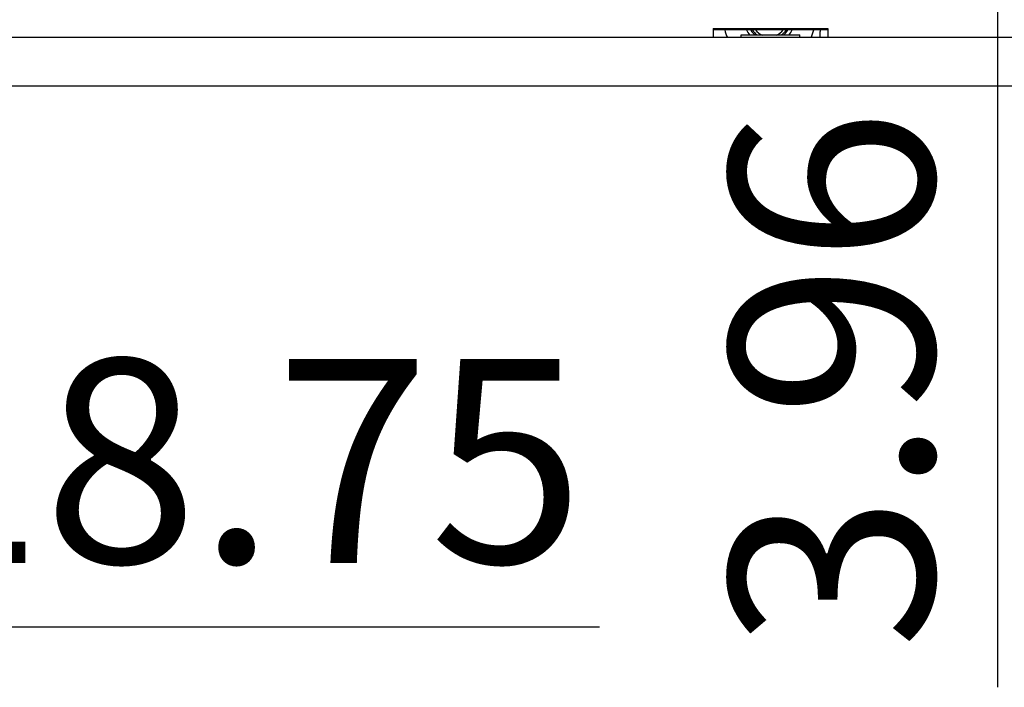
# Model space of a CAD drawing. Units: millimetres. Extents: x 1662 to 2765, y 120 to 1467.
# Drawn here: x 2170 to 2248, y 1254 to 1306 of the extents above; entities that cross this region are included whole.
import ezdxf

# ---------------------------------------------------------------- set-up
doc = ezdxf.new("R2010")
doc.units = ezdxf.units.MM
doc.header["$LTSCALE"] = 115.5
doc.header["$PDMODE"] = 3
doc.header["$PDSIZE"] = 0.3125
doc.layers.get('0').update_dxf_attribs({"linetype": 'CONTINUOUS'})
doc.layers.get('Defpoints').update_dxf_attribs({"linetype": 'CONTINUOUS'})
doc.layers.add('DIM', color=6, linetype='CONTINUOUS')
doc.styles.get("Standard").update_dxf_attribs({"font": 'txt', "width": 0.8})
doc.dimstyles.get("Standard").update_dxf_attribs({"dimtxt": 20, "dimasz": 20, "dimexe": 1.5, "dimexo": 1, "dimtad": 1, "dimdsep": 46, "dimtxsty": 'STANDARD', "dimcen": 0.09, "dimazin": 2, "dimtol": 1, "dimtp": 0.01, "dimtm": 0.01, "dimtfac": 1, "dimtofl": 0, "dimtmove": 0, "dimatfit": 3, "dimfxl": 1, "dimtolj": 1, "dimarcsym": 0})

# ---------------------------------------------------------------- blocks, each defined once
blk = doc.blocks.new('*D27')
at = {"layer": 'Defpoints', "color": 0}
for p in [(2266.006, 1336.045), (2247.081, 1332.085), (2266.416, 1332.085)]:
    blk.add_point(p, dxfattribs=at)
at = {"layer": 'DIM', "color": 0, "lineweight": -2}
for p, q in [((2247.081, 1351.045), (2247.081, 1366.045)), ((2263.006, 1336.045), (2244.081, 1336.045)), ((2263.416, 1332.085), (2244.081, 1332.085)), ((2247.081, 1317.085), (2247.081, 1253.685))]:
    blk.add_line(p, q, dxfattribs=at)
at = {"layer": 'DIM', "color": 0}
for points in [[(2244.581, 1351.045), (2249.581, 1351.045), (2247.081, 1336.045)], [(2244.581, 1317.085), (2249.581, 1317.085), (2247.081, 1332.085)]]:
    blk.add_solid(points, dxfattribs=at)
at = {"layer": 'DIM', "color": 0, "insert": (2234.081, 1277.885), "char_height": 16, "attachment_point": 5, "rotation": 90}
blk.add_mtext('\\A1;3.96', dxfattribs=at)
blk = doc.blocks.new('*D29')
at = {"layer": 'Defpoints', "color": 0}
for p in [(2110.182, 1313.608), (2128.932, 1313.598), (2128.932, 1258.439)]:
    blk.add_point(p, dxfattribs=at)
at = {"layer": 'DIM', "color": 0, "lineweight": -2}
for p, q in [((2110.182, 1310.608), (2110.182, 1255.439)), ((2128.932, 1310.598), (2128.932, 1255.439)), ((2095.182, 1258.439), (2080.182, 1258.439)), ((2143.932, 1258.439), (2215.865, 1258.439))]:
    blk.add_line(p, q, dxfattribs=at)
at = {"layer": 'DIM', "color": 0}
for points in [[(2095.182, 1260.939), (2095.182, 1255.939), (2110.182, 1258.439)], [(2143.932, 1260.939), (2143.932, 1255.939), (2128.932, 1258.439)]]:
    blk.add_solid(points, dxfattribs=at)
at = {"layer": 'DIM', "color": 0, "insert": (2187.399, 1271.439), "char_height": 16, "attachment_point": 5}
blk.add_mtext('\\A1;18.75', dxfattribs=at)

msp = doc.modelspace()

# ---------------------------------------------------------------- linework, layer by layer
for p, q in [((2224.783, 1305.356), (2224.783, 1304.656)), ((2224.783, 1305.356), (2233.783, 1305.356)), ((2233.783, 1305.256), (2224.783, 1305.256)), ((2233.783, 1305.256), (2224.783, 1305.256)), ((2233.183, 1305.256), (2233.183, 1305.131)), ((2233.783, 1305.356), (2233.783, 1304.656)), ((2376.483, 1304.656), (2165.783, 1304.656)), ((2226.983, 1304.656), (2226.983, 1304.856)), ((2226.983, 1304.856), (2231.583, 1304.856)), ((2231.583, 1304.656), (2231.583, 1304.856)), ((1942.083, 1300.856), (2378.483, 1300.856))]:
    msp.add_line(p, q)
for centre, radius, start, end in [((2229.183, 1306.131), 3.6, 194.1243, 204.23004), ((2229.183, 1306.131), 2, 206.03093, 219.76153), ((2229.183, 1306.131), 1.7, 211.0554, 229.03299), ((2229.183, 1306.131), 1.6, 213.23454, 232.8439), ((2229.183, 1306.131), 1.4, 218.90315, 245.91443), ((2229.183, 1306.131), 1.4, 294.09201, 321.09992), ((2229.183, 1306.131), 1.6, 307.1561, 326.76546), ((2229.183, 1306.131), 1.7, 310.96701, 328.9446), ((2229.183, 1306.131), 2, 320.23847, 333.96907), ((2229.183, 1306.131), 3.6, 335.69714, 345.88979), ((2230.183, 1305.131), 3, 350.82077, 0)]:
    msp.add_arc(centre, radius, start, end)

# ---------------------------------------------------------------- dimensions: what is measured, and where the dimension line sits
at = {"layer": 'DIM'}
dim = msp.add_linear_dim(base=(2247.081, 1332.085), p1=(2266.006, 1336.045), p2=(2266.416, 1332.085), angle=90, dimstyle='STANDARD', override={"dimtxt": 16, "dimasz": 15, "dimexe": 3, "dimexo": 3, "dimgap": 5, "dimzin": 0, "dimcen": 0, "dimadec": 0, "dimazin": 0, "dimtol": 0, "dimtzin": 0}, dxfattribs=at)
dim.commit()
dim.dimension.update_dxf_attribs({"geometry": '*D27', "text_midpoint": (2234.081, 1277.885)})
dim = msp.add_linear_dim(base=(2128.932, 1258.439), p1=(2110.182, 1313.608), p2=(2128.932, 1313.598), dimstyle='STANDARD', override={"dimtxt": 16, "dimasz": 15, "dimexe": 3, "dimexo": 3, "dimgap": 5, "dimzin": 0, "dimcen": 0, "dimadec": 0, "dimazin": 0, "dimtol": 0, "dimtzin": 0}, dxfattribs=at)
dim.commit()
dim.dimension.update_dxf_attribs({"geometry": '*D29', "text_midpoint": (2187.399, 1271.439)})

doc.saveas('drawing.dxf')
